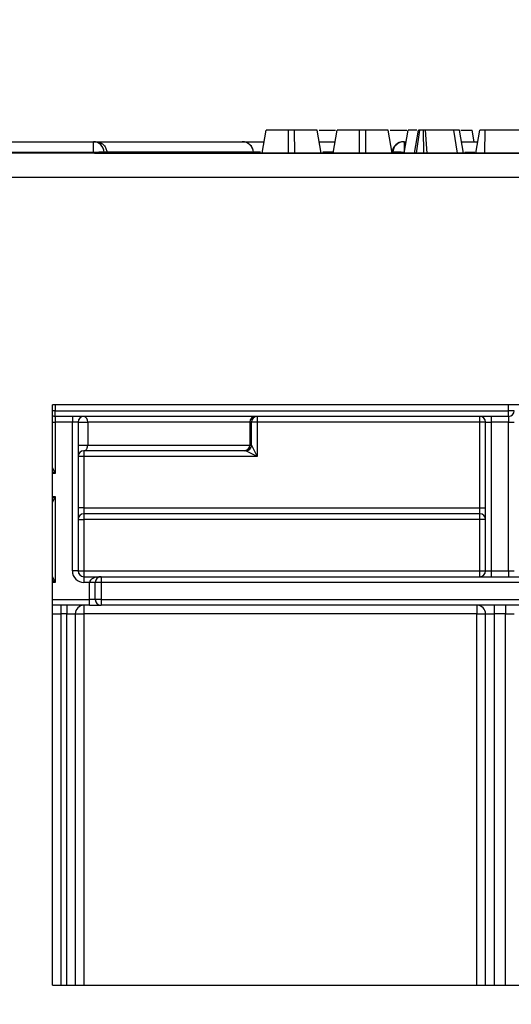
# Model space of a CAD drawing. Units: millimetres. Extents: x 5 to 419, y -29 to 291.
# Drawn here: x 68 to 74, y 230 to 242 of the extents above; entities that cross this region are included whole.
import ezdxf

# ---------------------------------------------------------------- set-up
doc = ezdxf.new("R2010")
doc.units = ezdxf.units.MM
doc.layers.add('FORMAT', color=7, linetype='Continuous')
doc.styles.add('SLDTEXTSTYLE1', font='TXT', dxfattribs={"width": 0.7})
doc.dimstyles.new('SLDDIMSTYLE0', dxfattribs={"dimtxt": 3.393075, "dimasz": 5, "dimexe": 0, "dimexo": 0.0625, "dimgap": 0.848269, "dimtad": 2, "dimdec": 4, "dimlfac": 7, "dimrnd": 1e-09, "dimzin": 12, "dimdsep": 46, "dimtxsty": 'SLDTEXTSTYLE1', "dimsah": 1, "dimcen": 0.09, "dimadec": 0, "dimazin": 3, "dimtfac": 1, "dimtdec": 4, "dimtofl": 0, "dimtmove": 0, "dimatfit": 3, "dimfxl": 0, "dimfrac": 2, "dimtolj": 1, "dimtzin": 12, "dimarcsym": 0})

# ---------------------------------------------------------------- blocks, each defined once
blk = doc.blocks.new('_D')
at = {"layer": 'FORMAT'}
for p, q in [((51.009, 225.872), (51.009, 254.137)), ((129.009, 225.872), (129.009, 254.137)), ((51.009, 253.137), (129.009, 253.137))]:
    blk.add_line(p, q, dxfattribs=at)
for points in [[(51.009, 253.137), (56.009, 252.697), (56.009, 253.577)], [(129.009, 253.137), (124.009, 253.577), (124.009, 252.697)]]:
    blk.add_solid(points, dxfattribs=at)
at = {"layer": 'FORMAT', "insert": (86.486, 257.511), "char_height": 3.3931, "attachment_point": 1, "style": 'SLDTEXTSTYLE1'}
blk.add_mtext('546', dxfattribs=at)
blk = doc.blocks.new('_D_1')
at = {"layer": 'FORMAT'}
for p, q in [((54.295, 237.972), (54.295, 247.992)), ((125.688, 240.429), (125.688, 247.992)), ((125.688, 246.992), (54.295, 246.992))]:
    blk.add_line(p, q, dxfattribs=at)
for points in [[(54.295, 246.992), (59.295, 246.552), (59.295, 247.432)], [(125.688, 246.992), (120.688, 247.432), (120.688, 246.552)]]:
    blk.add_solid(points, dxfattribs=at)
at = {"layer": 'FORMAT', "attachment_point": 1, "style": 'SLDTEXTSTYLE1'}
for s, insert, char_height in [('%%p', (88.219, 251.366), 3.3931), ('500', (81.947, 251.366), 3.3931), ('2', (91.327, 251.366), 3.393)]:
    blk.add_mtext(s, dxfattribs=dict(at, insert=insert, char_height=char_height))

msp = doc.modelspace()

# ---------------------------------------------------------------- linework, layer by layer
at = {"color": 7, "linetype": 'Continuous', "lineweight": 25}
for p, q in [((70.661519, 240.729071), (70.711898, 241.014785)), ((70.991306, 240.729071), (70.992123, 241.014785)), ((71.06874, 241.014785), (70.992123, 241.014785)), ((71.069457, 240.729071), (71.06874, 241.014785)), ((71.399343, 240.729071), (71.348964, 241.014785)), ((71.373965, 241.014785), (71.579011, 241.014785)), ((71.54955, 240.729071), (71.599929, 241.014785)), ((71.879337, 240.729071), (71.880154, 241.014785)), ((71.956771, 241.014785), (71.880154, 241.014785)), ((71.957488, 240.729071), (71.956771, 241.014785)), ((72.287374, 240.729071), (72.236995, 241.014785)), ((72.261996, 241.014785), (72.46946, 241.014785)), ((72.437581, 240.729071), (72.48796, 241.014785)), ((72.564472, 240.729071), (72.614951, 241.014785)), ((72.591359, 240.729071), (72.63124, 241.014785)), ((72.68035, 240.729071), (72.675882, 241.014785)), ((72.703332, 241.014785), (72.675882, 241.014785)), ((72.721631, 240.729071), (72.703332, 241.014785)), ((73.102936, 240.729071), (73.05595, 241.014785)), ((73.175405, 240.729071), (73.125026, 241.014785)), ((73.141805, 241.014785), (73.283327, 241.014785)), ((73.308517, 240.871928), (73.283327, 241.014785)), ((73.33153, 240.729071), (73.382024, 241.014785)), ((73.443429, 240.729071), (73.445067, 241.014785)), ((73.950014, 241.014785), (73.445067, 241.014785)), ((66.506113, 240.871928), (68.557379, 240.871928)), ((68.557379, 240.736547), (68.557379, 240.871928)), ((68.557379, 240.871928), (68.586078, 240.871928)), ((68.586078, 240.871928), (70.413998, 240.871928)), ((70.414775, 240.871928), (70.686709, 240.871928)), ((71.374154, 240.871928), (71.57474, 240.871928)), ((72.427783, 240.871928), (72.434685, 240.871928)), ((72.434685, 240.871928), (72.434685, 240.736547)), ((72.434685, 240.871928), (72.462771, 240.871928)), ((73.150215, 240.871928), (73.356777, 240.871928)), ((125.687767, 240.729071), (54.330624, 240.729071)), ((68.557379, 240.736547), (66.506113, 240.736547)), ((68.568672, 240.729071), (111.44972, 240.729071)), ((68.725109, 240.741521), (68.691973, 240.741521)), ((68.725109, 240.741521), (68.726174, 240.729071)), ((70.554926, 240.741521), (68.725109, 240.741521)), ((70.558177, 240.729071), (70.557088, 240.741521)), ((72.28547, 240.741521), (72.285373, 240.740419)), ((54.330624, 240.429071), (125.687767, 240.429071)), ((82.602345, 237.586213), (68.04491, 237.586213)), ((68.04491, 230.34474), (68.04491, 237.586213)), ((68.080624, 237.514785), (73.737767, 237.514785)), ((68.080624, 237.443356), (68.080624, 237.514785)), ((73.737767, 237.443356), (68.080624, 237.443356)), ((68.080624, 237.443356), (68.080624, 237.371928)), ((68.29491, 237.443356), (68.29491, 237.371928)), ((70.602016, 237.443356), (70.602016, 237.371928)), ((73.380624, 237.371928), (73.380624, 237.443356)), ((73.523481, 237.443356), (73.523481, 237.371928)), ((73.737767, 237.443356), (73.737767, 237.514785)), ((73.809196, 237.514785), (73.737767, 237.514785)), ((73.737767, 237.443356), (73.737767, 237.371928)), ((68.29491, 237.371928), (68.080624, 237.371928)), ((68.080624, 237.371928), (68.080624, 236.729071)), ((68.366339, 237.371928), (68.29491, 237.371928)), ((68.29491, 235.514785), (68.29491, 237.371928)), ((68.366339, 237.371928), (68.366339, 235.514785)), ((68.366339, 237.371928), (68.485386, 237.371928)), ((70.509011, 237.371928), (68.485386, 237.371928)), ((68.485386, 237.371928), (68.485386, 237.086213)), ((70.509011, 237.371928), (70.509011, 237.086213)), ((70.530598, 237.371928), (70.509011, 237.371928)), ((70.530598, 237.086192), (70.530598, 237.371928)), ((70.602016, 237.371928), (70.530598, 237.371928)), ((73.380624, 237.371928), (70.602016, 237.371928)), ((70.602016, 237.371928), (70.602016, 236.943356)), ((73.380624, 236.300499), (73.380624, 237.371928)), ((73.452053, 237.371928), (73.380624, 237.371928)), ((73.452053, 237.371928), (73.523481, 237.371928)), ((73.452053, 235.514785), (73.452053, 237.371928)), ((73.737767, 237.371928), (73.523481, 237.371928)), ((73.523481, 237.371928), (73.523481, 235.514785)), ((73.737767, 237.371928), (73.809196, 237.371928)), ((73.737767, 235.514785), (73.737767, 237.371928)), ((68.366339, 237.086213), (68.485386, 237.086213)), ((68.485386, 237.086213), (70.509011, 237.086213)), ((70.509011, 237.086213), (70.530554, 237.086213)), ((70.530598, 237.086192), (70.602016, 236.943356)), ((68.437767, 236.943356), (68.366339, 236.943356)), ((70.437593, 237.014785), (68.437767, 237.014785)), ((68.437767, 237.014785), (68.437767, 236.943356)), ((68.437767, 236.943356), (68.437767, 236.300499)), ((70.602016, 236.943356), (68.437767, 236.943356)), ((70.459137, 237.014785), (70.437593, 237.014785)), ((70.602016, 236.943356), (70.45918, 237.014774)), ((68.080624, 236.443356), (68.080624, 235.371928)), ((68.437767, 236.300499), (68.366339, 236.300499)), ((68.437767, 236.300499), (68.437767, 236.229071)), ((68.437767, 236.300499), (73.380624, 236.300499)), ((73.380624, 236.229071), (68.437767, 236.229071)), ((68.437767, 236.229071), (68.437767, 236.157642)), ((73.380624, 236.300499), (73.452053, 236.300499)), ((73.380624, 236.229071), (73.380624, 236.300499)), ((73.380624, 236.157642), (73.380624, 236.229071)), ((68.366339, 236.157642), (68.437767, 236.157642)), ((73.380624, 236.157642), (68.437767, 236.157642)), ((68.437767, 236.157642), (68.437767, 235.514785)), ((73.452053, 236.157642), (73.380624, 236.157642)), ((73.380624, 235.514785), (73.380624, 236.157642)), ((68.366339, 235.514785), (68.29491, 235.514785)), ((68.366339, 235.514785), (68.437767, 235.514785)), ((68.437767, 235.514785), (68.437767, 235.443356)), ((68.437767, 235.514785), (73.380624, 235.514785)), ((73.380624, 235.443356), (73.380624, 235.514785)), ((73.380624, 235.514785), (73.452053, 235.514785)), ((73.452053, 235.514785), (73.523481, 235.514785)), ((73.523481, 235.514785), (73.737767, 235.514785)), ((73.523481, 235.514785), (73.523481, 235.443356)), ((73.737767, 235.514785), (73.737767, 235.443356)), ((73.737767, 235.514785), (73.809196, 235.514785)), ((68.437767, 235.443356), (68.437767, 235.371928)), ((68.437767, 235.443356), (68.652053, 235.443356)), ((68.509196, 235.371928), (68.437767, 235.371928)), ((68.509196, 235.157642), (68.509196, 235.371928)), ((68.580624, 235.371928), (68.509196, 235.371928)), ((68.652053, 235.371928), (68.580624, 235.371928)), ((68.580624, 235.157642), (68.580624, 235.371928)), ((68.652053, 235.443356), (68.652053, 235.371928)), ((68.652053, 235.443356), (79.366339, 235.443356)), ((68.652053, 235.371928), (68.652053, 235.157642)), ((79.366339, 235.371928), (68.652053, 235.371928)), ((68.509196, 235.086213), (68.04491, 235.086213)), ((68.152053, 235.086213), (68.152053, 234.979071)), ((68.223481, 235.086213), (68.223481, 234.979071)), ((68.437767, 235.086213), (68.437767, 234.979071)), ((68.580624, 235.157642), (68.509196, 235.157642)), ((68.509196, 235.086213), (68.509196, 235.157642)), ((68.509196, 235.086213), (68.652053, 235.086213)), ((68.652053, 235.157642), (68.580624, 235.157642)), ((68.652053, 235.157642), (68.652053, 235.086213)), ((83.030917, 235.086213), (68.652053, 235.086213)), ((73.34491, 235.086213), (73.34491, 234.979071)), ((73.559196, 235.086213), (73.559196, 234.979071)), ((73.702053, 235.086213), (73.702053, 234.979071)), ((68.04491, 234.979071), (68.152053, 234.979071)), ((68.223481, 234.979071), (68.152053, 234.979071)), ((68.223481, 234.979071), (68.330624, 234.979071)), ((68.330624, 234.979071), (68.330624, 230.344746)), ((68.330624, 234.979071), (68.437767, 234.979071)), ((73.34491, 234.979071), (68.437767, 234.979071)), ((73.34491, 234.979071), (73.452053, 234.979071)), ((73.452053, 234.979071), (73.559196, 234.979071)), ((73.452053, 230.344843), (73.452053, 234.979071)), ((73.702053, 234.979071), (73.559196, 234.979071)), ((73.702053, 234.979071), (73.809196, 234.979071)), ((68.04491, 230.34474), (82.602353, 230.345017))]:
    msp.add_line(p, q, dxfattribs=at)
at = {"color": 8, "linetype": 'Continuous', "lineweight": 25}
for p, q in [((68.691973, 240.741521), (68.6929, 240.729071)), ((70.554926, 240.741521), (70.556005, 240.729071)), ((70.557088, 240.741521), (70.554926, 240.741521)), ((70.643693, 240.741521), (70.557088, 240.741521)), ((71.551519, 240.741521), (71.418697, 240.741521)), ((72.291814, 240.729071), (72.292853, 240.741521)), ((72.434685, 240.736547), (72.434061, 240.729071)), ((73.320186, 240.736547), (73.193319, 240.736547)), ((68.080624, 237.586213), (68.080624, 237.514785)), ((73.737767, 237.514785), (73.737767, 237.586213)), ((68.080624, 237.514785), (68.04491, 237.514785)), ((68.04491, 237.371928), (68.080624, 237.371928)), ((68.04491, 236.800499), (68.080624, 236.729071)), ((68.080624, 236.729071), (68.04491, 236.746928)), ((68.080624, 236.729071), (68.04491, 236.729071)), ((68.04491, 236.443356), (68.080624, 236.443356)), ((68.04491, 236.425499), (68.080624, 236.443356)), ((68.080624, 236.443356), (68.04491, 236.371928)), ((68.04491, 235.443356), (68.080624, 235.371928)), ((68.080624, 235.371928), (68.04491, 235.389785)), ((68.080624, 235.371928), (68.04491, 235.371928)), ((68.04491, 235.157642), (68.509196, 235.157642)), ((68.652053, 235.157642), (83.030917, 235.157642)), ((68.152053, 234.979071), (68.152053, 230.344742)), ((68.223481, 230.344744), (68.223481, 234.979071)), ((68.437767, 234.979071), (68.437767, 230.344748)), ((73.34491, 230.344841), (73.34491, 234.979071)), ((73.559196, 234.979071), (73.559196, 230.344845)), ((73.702053, 230.344848), (73.702053, 234.979071))]:
    msp.add_line(p, q, dxfattribs=at)
at = {"color": 7, "linetype": 'Continuous', "lineweight": 25}
for centre, radius, start, end in [((68.553857, 240.733631), 0.138341, 3.2696161, 88.540961), ((70.41338, 240.729908), 0.142022, 4.6906361, 89.7509374), ((70.414775, 240.729071), 0.142857, 5, 90), ((72.427783, 240.729071), 0.142857, 90, 175), ((72.434899, 240.729363), 0.142565, 90.0860811, 175.1076131), ((68.67097, 239.486401), 1.255296, 89.0413285, 95.1917684), ((72.335089, 239.921266), 0.821342, 83.0351568, 92.9475817), ((68.080624, 237.514785), 0.071429, 240, 270), ((68.437767, 237.371928), 0.071429, 90, 180), ((68.422886, 237.381848), 0.063282, 350.9806776, 76.3994575), ((70.580434, 237.371933), 0.071423, 90.0043639, 180.0043632), ((70.602021, 237.371933), 0.071423, 90.0043639, 180.0043632), ((73.380624, 237.371928), 0.071429, 0, 90), ((73.737767, 237.514785), 0.071429, 270, 0), ((70.437588, 237.086208), 0.071423, 270.0043639, 0.0043632), ((70.459131, 237.086208), 0.071423, 270.0043639, 0.0043632), ((70.459155, 237.086217), 0.071443, 270.020437, 359.979563), ((68.437767, 236.943356), 0.071429, 90, 180), ((68.437767, 236.157642), 0.071429, 90, 180), ((73.380624, 236.157642), 0.071429, 0, 90), ((68.437767, 235.514785), 0.142857, 180, 270), ((68.437767, 235.514785), 0.071429, 180, 270), ((73.380624, 235.514785), 0.071429, 270, 0), ((68.652053, 235.371928), 0.071429, 90, 180), ((68.437767, 234.979071), 0.107143, 90, 180), ((68.652053, 235.157642), 0.071429, 180, 270), ((73.34491, 234.979071), 0.107143, 0, 90)]:
    msp.add_arc(centre, radius, start, end, dxfattribs=at)
for centre, major_axis, ratio, start_param, end_param in [((70.530554, 236.943356), (0, 0.142857), 0.017455065, 6.265732015, 6.283185307), ((70.459137, 236.943356), (0, 0.071429), 0.03491013, 6.265732015, 6.283185307), ((68.652053, 235.371928), (0.142857, 0), 0.5, 1.570796327, 3.141592654)]:
    msp.add_ellipse(centre, major_axis=major_axis, ratio=ratio, start_param=start_param, end_param=end_param, dxfattribs=at)
for points, knots in [([(70.992123, 241.014785), (70.961544, 241.014785), (70.900202, 241.014785), (70.814453, 241.014785), (70.746425, 241.014785), (70.714767, 241.014785), (70.712631, 241.014785), (70.711898, 241.014785)], [0, 0, 0, 0, 0.1954698194, 0.3921196716, 0.6381536238, 0.8759190328, 1, 1, 1, 1]), ([(71.348964, 241.014785), (71.344018, 241.014785), (71.334673, 241.014785), (71.266161, 241.014785), (71.18635, 241.014785), (71.11704, 241.014785), (71.077596, 241.014785), (71.06874, 241.014785)], [0, 0, 0, 0, 0.29042624, 0.548654146, 0.745060074, 0.942761163, 1, 1, 1, 1]), ([(71.880154, 241.014785), (71.849575, 241.014785), (71.788233, 241.014785), (71.702484, 241.014785), (71.634456, 241.014785), (71.602798, 241.014785), (71.600662, 241.014785), (71.599929, 241.014785)], [0, 0, 0, 0, 0.195469819, 0.392119672, 0.638153624, 0.875919033, 1, 1, 1, 1]), ([(72.236995, 241.014785), (72.232049, 241.014785), (72.222704, 241.014785), (72.154192, 241.014785), (72.074381, 241.014785), (72.005071, 241.014785), (71.965626, 241.014785), (71.956771, 241.014785)], [0, 0, 0, 0, 0.29042624, 0.548654146, 0.745060074, 0.942761163, 1, 1, 1, 1]), ([(72.592965, 241.014785), (72.569442, 241.014785), (72.521906, 241.014785), (72.491777, 241.014785), (72.489009, 241.014785), (72.48796, 241.014785)], [0, 0, 0, 0, 0.378222642, 0.7643141448, 1, 1, 1, 1]), ([(72.63124, 241.014785), (72.627503, 241.014785), (72.619983, 241.014785), (72.615875, 241.014785), (72.615199, 241.014785), (72.614951, 241.014785)], [0, 0, 0, 0, 0.384815455, 0.774546322, 1, 1, 1, 1]), ([(72.675882, 241.014785), (72.669733, 241.014785), (72.657362, 241.014785), (72.642236, 241.014785), (72.634563, 241.014785), (72.63124, 241.014785)], [0, 0, 0, 0, 0.359036348, 0.722337761, 1, 1, 1, 1]), ([(73.05595, 241.014785), (73.037433, 241.014785), (72.984563, 241.014785), (72.863498, 241.014785), (72.746784, 241.014785), (72.703332, 241.014785)], [0, 0, 0, 0, 0.252800457, 0.721822334, 1, 1, 1, 1]), ([(73.125026, 241.014785), (73.12207, 241.014785), (73.117597, 241.014785), (73.088518, 241.014785), (73.066838, 241.014785), (73.05595, 241.014785)], [0, 0, 0, 0, 0.492377173, 0.745058756, 1, 1, 1, 1]), ([(73.445067, 241.014785), (73.438322, 241.014785), (73.424771, 241.014785), (73.404798, 241.014785), (73.388875, 241.014785), (73.382788, 241.014785), (73.382173, 241.014785), (73.382024, 241.014785)], [0, 0, 0, 0, 0.182837277, 0.36730414, 0.647507109, 0.914526355, 1, 1, 1, 1]), ([(68.586078, 240.871928), (68.58675, 240.871925), (68.593152, 240.871894), (68.615141, 240.870158), (68.651128, 240.858582), (68.688974, 240.829328), (68.716432, 240.788981), (68.722217, 240.757342), (68.725109, 240.741521)], [0, 0, 0, 0, 0.009803144, 0.093357843, 0.321048436, 0.547729437, 0.773854585, 1, 1, 1, 1]), ([(68.437767, 237.014785), (68.445709, 237.015975), (68.457995, 237.017816), (68.472652, 237.034054), (68.480238, 237.050505), (68.483465, 237.064251), (68.485017, 237.074949), (68.485235, 237.081598), (68.485386, 237.086213)], [0, 0, 0, 0, 0.419251003, 0.648537831, 0.809889065, 0.89331805, 0.925936209, 1, 1, 1, 1])]:
    msp.add_open_spline(points, degree=3, knots=knots, dxfattribs=at)

# ---------------------------------------------------------------- dimensions: what is measured, and where the dimension line sits
at = {"layer": 'FORMAT'}
dim = msp.add_linear_dim(base=(129.009196, 253.137122), p1=(51.009196, 225.871928), p2=(129.009196, 225.871928), dimstyle='SLDDIMSTYLE0', dxfattribs=at)
dim.commit()
dim.dimension.update_dxf_attribs({"geometry": '_D', "text_midpoint": (89.62193, 253.137122), "dimtype": 160})
dim = msp.add_linear_dim(base=(54.29491, 246.992486), p1=(125.687767, 240.429071), p2=(54.29491, 237.971928), text='<>%%p2', dimstyle='SLDDIMSTYLE0', dxfattribs=at)
dim.commit()
dim.dimension.update_dxf_attribs({"geometry": '_D_1', "text_midpoint": (87.722904, 246.992486), "dimtype": 160})

doc.saveas('drawing.dxf')
